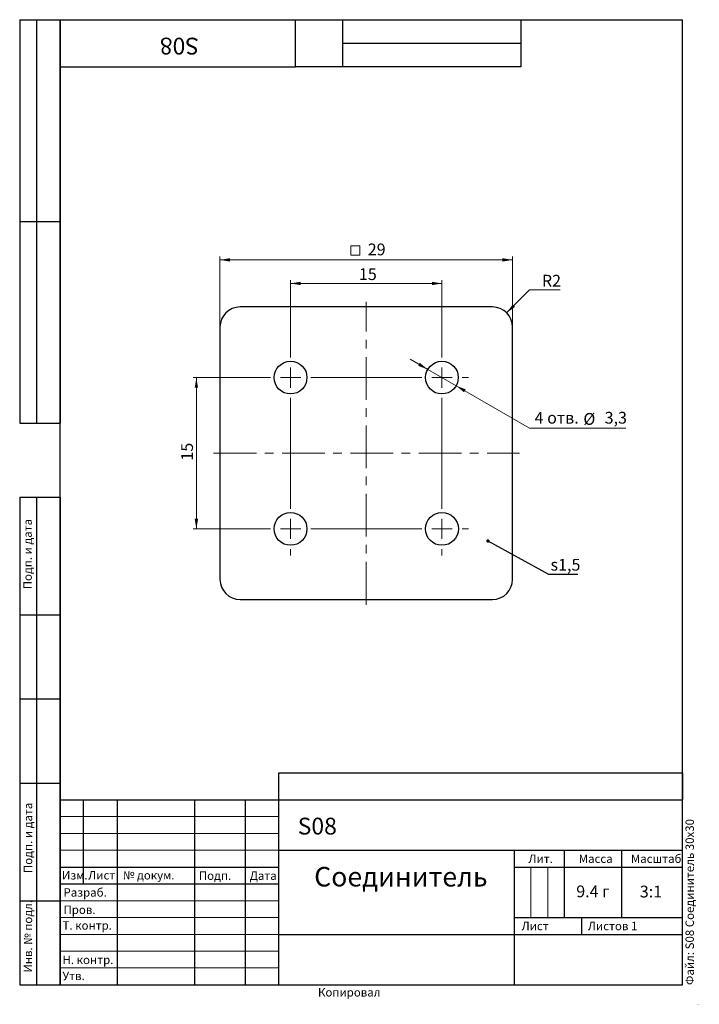
# Model space of a CAD drawing. Units: millimetres. Extents: x 8 to 210, y -1 to 292.
import ezdxf

# ---------------------------------------------------------------- set-up
doc = ezdxf.new("R2010")
doc.units = ezdxf.units.MM
doc.linetypes.add('CENTERX2', pattern=[20.32, 12.7, -2.54, 2.54, -2.54])
doc.styles.add('SLDTEXTSTYLE0', font='TXT', dxfattribs={"width": 0.7, "bigfont": 'bigfont'})
doc.styles.add('SLDTEXTSTYLE1', font='TXT', dxfattribs={"width": 0.7})
doc.dimstyles.new('SLDDIMSTYLE0', dxfattribs={"dimtxt": 3.5, "dimasz": 3, "dimexe": 0, "dimexo": 0.0625, "dimgap": 0.875, "dimtad": 0, "dimtih": 1, "dimtoh": 1, "dimdec": 1, "dimlfac": 0.333333, "dimrnd": 1e-09, "dimzin": 12, "dimdsep": 46, "dimtxsty": 'SLDTEXTSTYLE1', "dimsah": 1, "dimcen": 0, "dimadec": 0, "dimazin": 3, "dimtfac": 1, "dimtdec": 1, "dimtmove": 0, "dimatfit": 3, "dimfxl": 0, "dimfrac": 2, "dimtolj": 1, "dimtzin": 12, "dimarcsym": 0})
doc.dimstyles.new('SLDDIMSTYLE1', dxfattribs={"dimtxt": 3.5, "dimasz": 3, "dimexe": 0, "dimexo": 0.0625, "dimgap": 0.875, "dimtad": 0, "dimtih": 1, "dimtoh": 1, "dimdec": 1, "dimlfac": 0.333333, "dimrnd": 1e-09, "dimzin": 12, "dimdsep": 46, "dimtxsty": 'SLDTEXTSTYLE1', "dimsah": 1, "dimcen": 0, "dimadec": 0, "dimazin": 3, "dimtfac": 1, "dimtdec": 1, "dimtofl": 0, "dimtmove": 0, "dimatfit": 3, "dimfxl": 0, "dimfrac": 2, "dimtolj": 1, "dimtzin": 12, "dimarcsym": 0})
doc.dimstyles.new('SLDDIMSTYLE2', dxfattribs={"dimtxt": 3.5, "dimasz": 3, "dimexe": 0, "dimexo": 0.0625, "dimgap": 0.875, "dimtad": 2, "dimdec": 1, "dimlfac": 0.333333, "dimrnd": 1e-09, "dimzin": 12, "dimdsep": 46, "dimtxsty": 'SLDTEXTSTYLE1', "dimsah": 1, "dimcen": 0.09, "dimadec": 0, "dimazin": 3, "dimtfac": 1, "dimtdec": 1, "dimtofl": 0, "dimtmove": 0, "dimatfit": 3, "dimfxl": 0, "dimfrac": 2, "dimtolj": 1, "dimtzin": 12, "dimarcsym": 0})
doc.dimstyles.new('SLDDIMSTYLE3', dxfattribs={"dimtxt": 0.18, "dimasz": 1, "dimexe": 0, "dimexo": 0.0625, "dimgap": 0, "dimtad": 0, "dimtih": 1, "dimtoh": 1, "dimdec": 0, "dimrnd": 1e-09, "dimzin": 0, "dimdsep": 46, "dimtxsty": 'Standard', "dimblk1": 'DOT', "dimblk2": 'DOT', "dimsah": 1, "dimcen": 0.09, "dimadec": 0, "dimazin": 0, "dimtfac": 1, "dimtdec": 0, "dimtofl": 0, "dimtmove": 0, "dimatfit": 3, "dimldrblk": 'DOT', "dimfxl": 0, "dimfrac": 2, "dimtolj": 1, "dimtzin": 0, "dimarcsym": 0})

# ---------------------------------------------------------------- blocks, each defined once
blk = doc.blocks.new('SW_NOTE_0')
at = {"color": 0, "linetype": 'Continuous', "lineweight": 0, "insert": (23.56, 7.48), "char_height": 5.8208, "attachment_point": 2, "style": 'SLDTEXTSTYLE0'}
blk.add_mtext('Соединитель', dxfattribs=at)
blk = doc.blocks.new('_D')
at = {"color": 7, "linetype": 'Continuous', "lineweight": 0}
for p, q in [((129.3, 188.01), (124.11, 191.01)), ((129.3, 188.01), (137.75, 183.13)), ((137.75, 183.13), (159.59, 170.52)), ((159.59, 170.52), (188.24, 170.52))]:
    blk.add_line(p, q, dxfattribs=at)
at = {"color": 7, "linetype": 'Continuous', "lineweight": 18}
for points in [[(129.3, 188.01), (126.96, 189.94), (126.46, 189.07)], [(137.75, 183.13), (140.1, 181.2), (140.6, 182.07)]]:
    blk.add_solid(points, dxfattribs=at)
at = {"color": 7, "linetype": 'Continuous', "lineweight": 18, "char_height": 3.5, "attachment_point": 1}
for s, insert, style in [('4 отв.', (161.09, 175.38), 'SLDTEXTSTYLE0'), ('%%c', (175.58, 175.03), 'SLDTEXTSTYLE1'), ('3,3', (181.9, 175.38), 'SLDTEXTSTYLE1')]:
    blk.add_mtext(s, dxfattribs=dict(at, insert=insert, style=style))
blk = doc.blocks.new('_D_1')
at = {"color": 7, "linetype": 'Continuous', "lineweight": 0}
for p, q in [((152.77, 204.81), (159.57, 211.62)), ((159.57, 211.62), (168.68, 211.62))]:
    blk.add_line(p, q, dxfattribs=at)
at = {"color": 7, "linetype": 'Continuous', "lineweight": 18}
blk.add_solid([(152.77, 204.81), (155.24, 206.58), (154.54, 207.29)], dxfattribs=at)
at = {"color": 7, "linetype": 'Continuous', "lineweight": 18, "insert": (163.25, 216.13), "char_height": 3.5, "attachment_point": 1, "style": 'SLDTEXTSTYLE1'}
blk.add_mtext('R2', dxfattribs=at)
blk = doc.blocks.new('_D_2')
at = {"color": 7, "linetype": 'Continuous', "lineweight": 0}
for p, q in [((88.53, 193.44), (88.53, 214.57)), ((133.53, 193.44), (133.53, 214.57)), ((88.53, 213.57), (133.53, 213.57))]:
    blk.add_line(p, q, dxfattribs=at)
at = {"color": 7, "linetype": 'Continuous', "lineweight": 18}
for points in [[(88.53, 213.57), (91.53, 213.07), (91.53, 214.07)], [(133.53, 213.57), (130.53, 214.07), (130.53, 213.07)]]:
    blk.add_solid(points, dxfattribs=at)
at = {"color": 7, "linetype": 'Continuous', "lineweight": 18, "insert": (108.85, 218.08), "char_height": 3.5, "attachment_point": 1, "style": 'SLDTEXTSTYLE1'}
blk.add_mtext('15', dxfattribs=at)
blk = doc.blocks.new('SW_SYMBOL_MOD_BOX')
at = {"color": 0, "linetype": 'Continuous', "lineweight": 18}
for p, q in [((200, 200), (200, 800)), ((200, 800), (800, 800)), ((800, 800), (800, 200)), ((200, 200), (800, 200))]:
    blk.add_line(p, q, dxfattribs=at)
blk = doc.blocks.new('_D_3')
at = {"color": 7, "linetype": 'Continuous', "lineweight": 0}
for p, q in [((67.53, 200.57), (67.53, 221.57)), ((67.53, 220.57), (154.53, 220.57)), ((154.53, 200.57), (154.53, 221.57))]:
    blk.add_line(p, q, dxfattribs=at)
at = {"color": 7, "linetype": 'Continuous', "lineweight": 18}
for points in [[(67.53, 220.57), (70.53, 220.07), (70.53, 221.07)], [(154.53, 220.57), (151.53, 221.07), (151.53, 220.07)]]:
    blk.add_solid(points, dxfattribs=at)
at = {"color": 7, "linetype": 'Continuous', "lineweight": 18, "xscale": 0.00455, "yscale": 0.00455, "zscale": 0.00455}
blk.add_blockref('SW_SYMBOL_MOD_BOX', (105.5, 221.09), dxfattribs=at)
at = {"color": 7, "linetype": 'Continuous', "lineweight": 18, "insert": (111.48, 225.43), "char_height": 3.5, "attachment_point": 1, "style": 'SLDTEXTSTYLE1'}
blk.add_mtext('29', dxfattribs=at)
blk = doc.blocks.new('_D_4')
at = {"color": 7, "linetype": 'Continuous', "lineweight": 0}
for p, q in [((80.65, 185.57), (59.53, 185.57)), ((60.53, 185.57), (60.53, 140.57)), ((80.65, 140.57), (59.53, 140.57))]:
    blk.add_line(p, q, dxfattribs=at)
at = {"color": 7, "linetype": 'Continuous', "lineweight": 18}
for points in [[(60.53, 185.57), (60.03, 182.57), (61.03, 182.57)], [(60.53, 140.57), (61.03, 143.57), (60.03, 143.57)]]:
    blk.add_solid(points, dxfattribs=at)
at = {"color": 7, "linetype": 'Continuous', "lineweight": 18, "insert": (56.01, 160.89), "char_height": 3.5, "attachment_point": 1, "rotation": 90, "style": 'SLDTEXTSTYLE1'}
blk.add_mtext('15', dxfattribs=at)
blk = doc.blocks.new('_Dot')
at = {"color": 0, "linetype": 'ByBlock', "lineweight": -2}
blk.add_line((-0.5, 0), (-1, 0), dxfattribs=at)
at = {"color": 0, "linetype": 'ByBlock', "const_width": 0.5}
blk.add_lwpolyline([(-0.25, 0, 1), (0.25, 0, 1)], format="xyb", close=True, dxfattribs=at)
blk = doc.blocks.new('SW_CENTERMARKSYMBOL_0')
at = {"color": 0, "linetype": 'Continuous', "lineweight": 18}
for p, q in [((-45, 6), (-45, 7.87)), ((0, 6), (0, 7.87)), ((-45, 0), (-45, 3)), ((0, 0), (0, 3)), ((-51, 0), (-52.88, 0)), ((-45, 0), (-48, 0)), ((-45, 0), (-45, -3)), ((-45, 0), (-42, 0)), ((-39, 0), (-22.61, 0)), ((-6, 0), (-23.52, 0)), ((0, 0), (-3, 0)), ((0, 0), (0, -3)), ((0, 0), (3, 0)), ((6, 0), (7.87, 0)), ((-45, -6), (-45, -22.62)), ((0, -6), (0, -23.71)), ((-45, -39), (-45, -22.62)), ((0, -39), (0, -22.98)), ((-45, -45), (-45, -42)), ((0, -45), (0, -42)), ((-51, -45), (-52.88, -45)), ((-45, -45), (-48, -45)), ((-45, -45), (-45, -48)), ((-45, -45), (-42, -45)), ((-39, -45), (-21.7, -45)), ((-6, -45), (-22.43, -45)), ((0, -45), (-3, -45)), ((0, -45), (0, -48)), ((0, -45), (3, -45)), ((6, -45), (7.87, -45)), ((-45, -51), (-45, -52.88)), ((0, -51), (0, -52.88))]:
    blk.add_line(p, q, dxfattribs=at)

msp = doc.modelspace()

# ---------------------------------------------------------------- linework, layer by layer
at = {"color": 7, "linetype": 'Continuous', "lineweight": 25}
for p, q in [((8, 292), (20, 292)), ((8, 292), (8, 172)), ((13, 292), (13, 172)), ((20, 5), (20, 292)), ((20, 292), (205, 292)), ((20, 278), (20, 292)), ((20, 292), (90, 292)), ((20, 292), (20, 172)), ((90, 278), (90, 292)), ((90, 292), (157, 292)), ((104, 292), (104, 278)), ((157, 292), (157, 278)), ((205, 5), (205, 292)), ((104, 285), (157, 285)), ((20, 278), (90, 278)), ((157, 278), (90, 278)), ((8, 232), (20, 232)), ((148.53, 206.57), (73.53, 206.57)), ((67.53, 200.57), (67.53, 125.57)), ((154.53, 125.57), (154.53, 200.57)), ((8, 172), (20, 172)), ((8, 150), (20, 150)), ((8, 150), (8, 5)), ((13, 150), (13, 5)), ((20, 150), (20, 5)), ((73.53, 119.57), (148.53, 119.57)), ((8, 115), (20, 115)), ((8, 90), (20, 90)), ((85, 60), (85, 68)), ((85, 68), (205, 68)), ((205, 68), (205, 60)), ((8, 65), (20, 65)), ((20, 5), (20, 60)), ((20, 60), (205, 60)), ((27, 35), (27, 60)), ((37, 60), (37, 5)), ((60, 60), (60, 5)), ((75, 60), (75, 5)), ((85, 5), (85, 60)), ((205, 5), (205, 60)), ((85, 45), (205, 45)), ((155, 45), (155, 5)), ((170, 25), (170, 45)), ((187, 25), (187, 45)), ((20, 40), (85, 40)), ((155, 40), (205, 40)), ((20, 35), (85, 35)), ((8, 30), (20, 30)), ((155, 25), (205, 25)), ((175, 25), (175, 20)), ((85, 20), (205, 20)), ((8, 5), (20, 5)), ((20, 5), (205, 5)), ((20, 5), (205, 5))]:
    msp.add_line(p, q, dxfattribs=at)
at = {"color": 7, "linetype": 'CENTERX2', "lineweight": 18}
for p, q in [((111.03, 118.03), (111.03, 208.1)), ((65.66, 163.07), (156.56, 163.07))]:
    msp.add_line(p, q, dxfattribs=at)
at = {"color": 7, "linetype": 'Continuous', "lineweight": 18}
for p, q in [((20, 55), (85, 55)), ((20, 50), (85, 50)), ((20, 45), (85, 45)), ((160, 40), (160, 25)), ((165, 40), (165, 25)), ((20, 30), (85, 30)), ((20, 25), (85, 25)), ((20, 20), (85, 20)), ((20, 15), (85, 15)), ((20, 10), (85, 10))]:
    msp.add_line(p, q, dxfattribs=at)
at = {"color": 7, "linetype": 'Continuous', "lineweight": 25}
for centre, radius in [((88.53, 185.57), 4.87), ((133.53, 185.57), 4.87), ((88.53, 140.57), 4.88), ((133.53, 140.57), 4.88)]:
    msp.add_circle(centre, radius, dxfattribs=at)
for centre, start, end in [((73.53, 200.57), 90, 180), ((148.53, 200.57), 0, 90), ((73.53, 125.57), 180, 270), ((148.53, 125.57), 270, 0)]:
    msp.add_arc(centre, 6, start, end, dxfattribs=at)

# ---------------------------------------------------------------- block references
at = {"color": 7, "linetype": 'Continuous', "lineweight": 18}
msp.add_blockref('SW_CENTERMARKSYMBOL_0', (133.53, 185.57), dxfattribs=at)
at = {"color": 7, "linetype": 'Continuous', "lineweight": 0}
msp.add_blockref('SW_NOTE_0', (97.76, 32.57), dxfattribs=at)

# ---------------------------------------------------------------- texts
for s, insert, char_height, attachment_point, rotation, style in [('S08', (55.49, 281.64), 5, 2, 180, 'SLDTEXTSTYLE1'), ('Подп. и дата', (9.1, 122.62), 2.5, 1, 90, 'SLDTEXTSTYLE0'), ('Подп. и дата', (9.22, 38.23), 2.5, 1, 90, 'SLDTEXTSTYLE0'), ('Файл: S08 Cоединитель 30х30', (205.94, 4.94), 2.5, 1, 90, 'SLDTEXTSTYLE0'), ('Инв. № подл.', (9.2, 8.61), 2.5, 1, 90, 'SLDTEXTSTYLE0')]:
    msp.add_mtext(s, dxfattribs=dict(at, insert=insert, char_height=char_height, attachment_point=attachment_point, rotation=rotation, style=style))
for s, insert, char_height, attachment_point, style in [('s1,5', (165.83, 131.66), 3.5, 1, 'SLDTEXTSTYLE1'), ('S08', (96.47, 54.69), 5, 2, 'SLDTEXTSTYLE1'), ('Масштаб', (189.71, 43.74), 2.5, 1, 'SLDTEXTSTYLE0'), ('Лит.', (159.24, 43.74), 2.5, 1, 'SLDTEXTSTYLE0'), ('Масса', (174.2, 43.74), 2.5, 1, 'SLDTEXTSTYLE0'), ('Изм.', (20.56, 38.82), 2.5, 1, 'SLDTEXTSTYLE0'), ('Лист', (28.36, 38.82), 2.5, 1, 'SLDTEXTSTYLE0'), ('№ докум.', (38.71, 38.82), 2.5, 1, 'SLDTEXTSTYLE0'), ('Подп.', (61.26, 38.7), 2.5, 1, 'SLDTEXTSTYLE0'), ('Дата', (76.38, 38.7), 2.5, 1, 'SLDTEXTSTYLE0'), ('Разраб.', (21.02, 33.71), 2.5, 1, 'SLDTEXTSTYLE0'), ('9.4 г', (178.41, 34.53), 3.5, 2, 'SLDTEXTSTYLE0'), ('3:1', (195.67, 34.48), 3.5, 2, 'SLDTEXTSTYLE1'), ('Пров.', (21.02, 28.56), 2.5, 1, 'SLDTEXTSTYLE0'), ('Т. контр.', (20.74, 23.9), 2.5, 1, 'SLDTEXTSTYLE0'), ('Лист', (157.21, 23.73), 2.5, 1, 'SLDTEXTSTYLE0'), ('Листов 1', (176.92, 23.73), 2.5, 1, 'SLDTEXTSTYLE0'), ('Н. контр.', (20.74, 13.67), 2.5, 1, 'SLDTEXTSTYLE0'), ('Утв.', (20.74, 8.89), 2.5, 1, 'SLDTEXTSTYLE0'), ('Копировал', (96.68, 4.01), 2.5, 1, 'SLDTEXTSTYLE0'), ('Версия 3', (209.46, -0.67), 0.1, 1, 'SLDTEXTSTYLE0')]:
    msp.add_mtext(s, dxfattribs=dict(at, insert=insert, char_height=char_height, attachment_point=attachment_point, style=style))

# ---------------------------------------------------------------- dimensions: what is measured, and where the dimension line sits
at = {"color": 7, "linetype": 'Continuous', "lineweight": 18}
dim = msp.add_linear_dim(base=(154.53, 220.57), p1=(67.53, 200.57), p2=(154.53, 200.57), text='{\\fGDT;o}<>', dimstyle='SLDDIMSTYLE2', dxfattribs=at)
dim.commit()
dim.dimension.update_dxf_attribs({"geometry": '_D_3', "text_midpoint": (111.03, 220.57), "dimtype": 160})
dim = msp.add_linear_dim(base=(133.53, 213.57), p1=(88.53, 193.44), p2=(133.53, 193.44), dimstyle='SLDDIMSTYLE2', dxfattribs=at)
dim.commit()
dim.dimension.update_dxf_attribs({"geometry": '_D_2', "text_midpoint": (111.03, 213.57), "dimtype": 160})
dim = msp.add_radius_dim(center=(148.53, 200.57), mpoint=(152.77, 204.81), text=' <>', dimstyle='SLDDIMSTYLE1', dxfattribs=at)
dim.commit()
dim.dimension.update_dxf_attribs({"geometry": '_D_1', "text_midpoint": (164.88, 214.94), "dimtype": 164})
dim = msp.add_diameter_dim_2p(p1=(137.7474, 183.132), p2=(129.3036, 188.007), text='4 отв.<>', dimstyle='SLDDIMSTYLE0', dxfattribs=at)
dim.commit()
dim.dimension.update_dxf_attribs({"geometry": '_D', "text_midpoint": (174.6661, 174.0212), "dimtype": 163})
dim = msp.add_linear_dim(base=(60.53, 140.57), p1=(80.65, 185.57), p2=(80.65, 140.57), angle=90, dimstyle='SLDDIMSTYLE2', dxfattribs=at)
dim.commit()
dim.dimension.update_dxf_attribs({"geometry": '_D_4', "text_midpoint": (60.53, 163.07), "dimtype": 160})

# ---------------------------------------------------------------- leaders
at = {"color": 7, "linetype": 'Continuous', "lineweight": 0}
msp.add_leader([(147.19, 136.99), (165.23, 127.08), (173.93, 127.08)], dimstyle='SLDDIMSTYLE3', dxfattribs=at)

doc.saveas('drawing.dxf')
